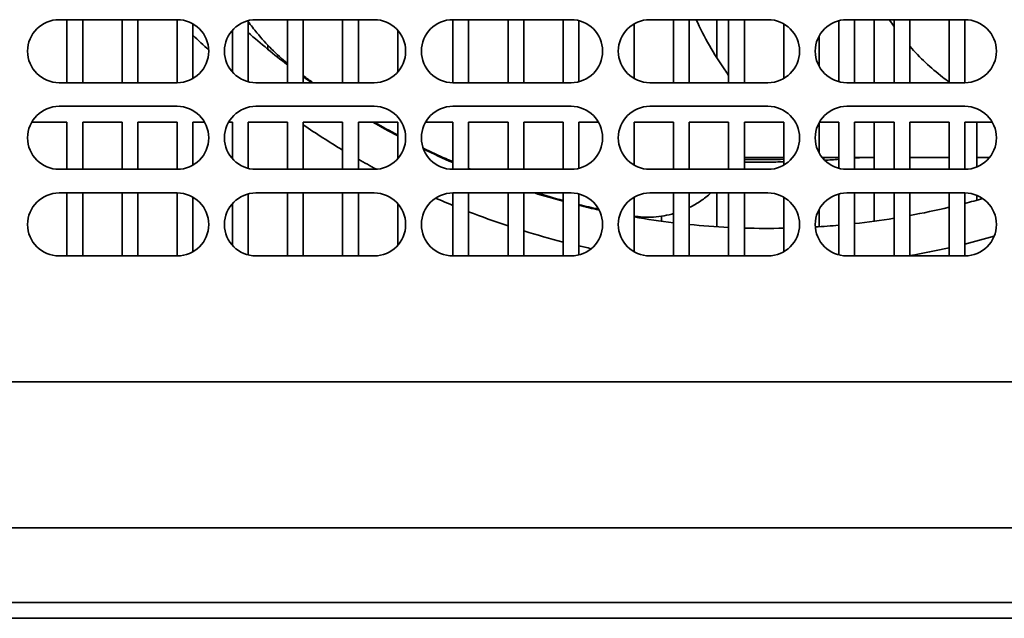
# Model space of a CAD drawing. Units: millimetres. Extents: x 0 to 6000, y 0 to 4243.
# Drawn here: x 1888 to 2013, y 2298 to 2374 of the extents above; entities that cross this region are included whole.
import ezdxf

# ---------------------------------------------------------------- set-up
doc = ezdxf.new("R2010")
doc.units = ezdxf.units.MM
doc.header["$LTSCALE"] = 14.285714
doc.layers.add('Visible Edges(ISO)', color=7, linetype='Continuous', lineweight=35)

msp = doc.modelspace()

# ---------------------------------------------------------------- linework, layer by layer
at = {"layer": 'Visible Edges(ISO)'}
for p, q in [((1893.32, 2374.3), (1908.32, 2374.3)), ((1894.32, 2374.3), (1894.32, 2366.3)), ((1896.32, 2366.3), (1896.32, 2374.3)), ((1901.32, 2374.3), (1901.32, 2366.3)), ((1903.32, 2366.3), (1903.32, 2374.3)), ((1908.32, 2374.3), (1908.32, 2366.3)), ((1910.32, 2366.83), (1910.32, 2373.76)), ((1917.32, 2366.42), (1917.32, 2374.17)), ((1918.32, 2374.3), (1933.32, 2374.3)), ((1922.32, 2374.3), (1922.32, 2366.3)), ((1924.32, 2366.3), (1924.32, 2374.3)), ((1929.32, 2374.3), (1929.32, 2366.3)), ((1931.32, 2366.3), (1931.32, 2374.3)), ((1943.32, 2374.3), (1958.32, 2374.3)), ((1943.32, 2374.3), (1943.32, 2366.3)), ((1945.32, 2366.3), (1945.32, 2374.3)), ((1950.32, 2374.3), (1950.32, 2366.3)), ((1952.32, 2366.3), (1952.32, 2374.3)), ((1957.32, 2374.3), (1957.32, 2366.3)), ((1959.32, 2366.42), (1959.32, 2374.17)), ((1966.32, 2366.83), (1966.32, 2373.76)), ((1968.32, 2374.3), (1983.32, 2374.3)), ((1971.32, 2374.3), (1971.32, 2366.3)), ((1973.32, 2366.3), (1973.32, 2374.3)), ((1976.82, 2374.3), (1976.82, 2369.47)), ((1978.32, 2374.3), (1978.32, 2366.3)), ((1980.32, 2366.3), (1980.32, 2374.3)), ((1985.32, 2373.76), (1985.32, 2366.83)), ((1992.32, 2374.17), (1992.32, 2366.42)), ((1993.32, 2374.3), (2008.32, 2374.3)), ((1994.32, 2366.3), (1994.32, 2374.3)), ((1996.82, 2374.3), (1996.82, 2366.3)), ((1999.32, 2374.3), (1999.32, 2366.3)), ((2001.32, 2366.3), (2001.32, 2374.3)), ((2006.32, 2374.3), (2006.32, 2366.3)), ((2008.32, 2366.3), (2008.32, 2374.3)), ((1915.32, 2372.94), (1915.32, 2367.65)), ((1936.32, 2372.94), (1936.32, 2367.65)), ((1989.82, 2368.36), (1989.82, 2372.23)), ((1919.82, 2370.55), (1919.82, 2371.07)), ((1908.32, 2366.3), (1893.32, 2366.3)), ((1933.32, 2366.3), (1918.32, 2366.3)), ((1958.32, 2366.3), (1943.32, 2366.3)), ((1983.32, 2366.3), (1968.32, 2366.3)), ((2008.32, 2366.3), (1993.32, 2366.3)), ((1893.32, 2363.3), (1908.32, 2363.3)), ((1918.32, 2363.3), (1933.32, 2363.3)), ((1943.32, 2363.3), (1958.32, 2363.3)), ((1968.32, 2363.3), (1983.32, 2363.3)), ((1993.32, 2363.3), (2008.32, 2363.3)), ((1889.86, 2361.3), (1894.32, 2361.3)), ((1894.32, 2361.3), (1894.32, 2355.3)), ((1896.32, 2355.3), (1896.32, 2361.3)), ((1896.32, 2361.3), (1901.32, 2361.3)), ((1901.32, 2361.3), (1901.32, 2355.3)), ((1903.32, 2355.3), (1903.32, 2361.3)), ((1903.32, 2361.3), (1908.32, 2361.3)), ((1908.32, 2361.3), (1908.32, 2355.3)), ((1910.32, 2355.83), (1910.32, 2361.3)), ((1910.32, 2361.3), (1911.79, 2361.3)), ((1914.86, 2361.3), (1915.32, 2361.3)), ((1915.32, 2361.3), (1915.32, 2356.65)), ((1917.32, 2355.42), (1917.32, 2361.3)), ((1917.32, 2361.3), (1922.32, 2361.3)), ((1922.32, 2361.3), (1922.32, 2355.3)), ((1924.32, 2355.3), (1924.32, 2361.3)), ((1924.32, 2361.3), (1929.32, 2361.3)), ((1929.32, 2361.3), (1929.32, 2355.3)), ((1931.32, 2355.3), (1931.32, 2361.3)), ((1931.32, 2361.3), (1936.32, 2361.3)), ((1936.32, 2361.3), (1936.32, 2356.65)), ((1939.86, 2361.3), (1943.32, 2361.3)), ((1943.32, 2361.3), (1943.32, 2355.3)), ((1945.32, 2355.3), (1945.32, 2361.3)), ((1945.32, 2361.3), (1950.32, 2361.3)), ((1950.32, 2361.3), (1950.32, 2355.3)), ((1952.32, 2355.3), (1952.32, 2361.3)), ((1952.32, 2361.3), (1957.32, 2361.3)), ((1957.32, 2361.3), (1957.32, 2355.3)), ((1959.32, 2355.42), (1959.32, 2361.3)), ((1959.32, 2361.3), (1961.79, 2361.3)), ((1966.32, 2361.3), (1971.32, 2361.3)), ((1966.32, 2355.83), (1966.32, 2361.3)), ((1971.32, 2361.3), (1971.32, 2355.3)), ((1973.32, 2361.3), (1978.32, 2361.3)), ((1973.32, 2355.3), (1973.32, 2361.3)), ((1978.32, 2361.3), (1978.32, 2355.3)), ((1980.32, 2361.3), (1985.32, 2361.3)), ((1980.32, 2355.3), (1980.32, 2361.3)), ((1985.32, 2361.3), (1985.32, 2355.83)), ((1989.86, 2361.3), (1992.32, 2361.3)), ((1992.32, 2361.3), (1992.32, 2355.42)), ((1994.32, 2361.3), (1999.32, 2361.3)), ((1994.32, 2355.3), (1994.32, 2361.3)), ((1996.82, 2361.3), (1996.82, 2355.3)), ((1999.32, 2361.3), (1999.32, 2355.3)), ((2001.32, 2355.3), (2001.32, 2361.3)), ((2001.32, 2361.3), (2006.32, 2361.3)), ((2006.32, 2361.3), (2006.32, 2355.3)), ((2008.32, 2355.3), (2008.32, 2361.3)), ((2008.32, 2361.3), (2011.79, 2361.3)), ((2009.82, 2355.59), (2009.82, 2361.3)), ((1989.82, 2357.36), (1989.82, 2361.23)), ((1939.82, 2357.75), (1939.82, 2357.87)), ((1940.85, 2357.38), (1940.82, 2357.28)), ((1942.22, 2356.75), (1942.18, 2356.65)), ((1980.32, 2356.8), (1985.32, 2356.8)), ((1990.2, 2356.8), (1992.32, 2356.8)), ((1994.32, 2356.8), (1996.82, 2356.8)), ((2001.32, 2356.8), (2006.32, 2356.8)), ((2009.82, 2356.8), (2011.44, 2356.8)), ((1908.32, 2355.3), (1893.32, 2355.3)), ((1933.32, 2355.3), (1918.32, 2355.3)), ((1958.32, 2355.3), (1943.32, 2355.3)), ((1983.32, 2355.3), (1968.32, 2355.3)), ((2008.32, 2355.3), (1993.32, 2355.3)), ((1893.32, 2352.3), (1908.32, 2352.3)), ((1894.32, 2352.3), (1894.32, 2344.3)), ((1896.32, 2344.3), (1896.32, 2352.3)), ((1901.32, 2352.3), (1901.32, 2344.3)), ((1903.32, 2344.3), (1903.32, 2352.3)), ((1908.32, 2352.3), (1908.32, 2344.3)), ((1910.32, 2344.83), (1910.32, 2351.76)), ((1917.32, 2344.42), (1917.32, 2352.17)), ((1918.32, 2352.3), (1933.32, 2352.3)), ((1922.32, 2352.3), (1922.32, 2344.3)), ((1924.32, 2344.3), (1924.32, 2352.3)), ((1929.32, 2352.3), (1929.32, 2344.3)), ((1931.32, 2344.3), (1931.32, 2352.3)), ((1943.32, 2352.3), (1958.32, 2352.3)), ((1943.32, 2352.3), (1943.32, 2344.3)), ((1945.32, 2344.3), (1945.32, 2352.3)), ((1950.32, 2352.3), (1950.32, 2344.3)), ((1952.32, 2344.3), (1952.32, 2352.3)), ((1956.82, 2351.48), (1956.82, 2351.37)), ((1957.32, 2352.3), (1957.32, 2344.3)), ((1959.32, 2344.42), (1959.32, 2352.17)), ((1966.32, 2344.83), (1966.32, 2351.76)), ((1968.32, 2352.3), (1983.32, 2352.3)), ((1971.32, 2352.3), (1971.32, 2344.3)), ((1973.32, 2344.3), (1973.32, 2352.3)), ((1976.82, 2352.3), (1976.82, 2348.01)), ((1978.32, 2352.3), (1978.32, 2344.3)), ((1980.32, 2344.3), (1980.32, 2352.3)), ((1985.32, 2351.76), (1985.32, 2344.83)), ((1992.32, 2352.17), (1992.32, 2344.42)), ((1993.32, 2352.3), (2008.32, 2352.3)), ((1994.32, 2344.3), (1994.32, 2352.3)), ((1996.82, 2352.3), (1996.82, 2348.71)), ((1999.32, 2352.3), (1999.32, 2344.3)), ((2001.32, 2344.3), (2001.32, 2352.3)), ((2006.32, 2352.3), (2006.32, 2344.3)), ((2008.32, 2344.3), (2008.32, 2352.3)), ((2009.82, 2351.37), (2009.82, 2352.01)), ((1915.32, 2350.94), (1915.32, 2345.65)), ((1936.32, 2350.94), (1936.32, 2345.65)), ((1959.82, 2350.6), (1959.82, 2350.7)), ((1989.82, 2348.01), (1989.82, 2350.23)), ((1966.82, 2349.29), (1966.82, 2349.17)), ((1969.82, 2348.71), (1969.82, 2349.36)), ((1908.32, 2344.3), (1893.32, 2344.3)), ((1933.32, 2344.3), (1918.32, 2344.3)), ((1958.32, 2344.3), (1943.32, 2344.3)), ((1983.32, 2344.3), (1968.32, 2344.3)), ((2008.32, 2344.3), (1993.32, 2344.3)), ((2188.18, 2328.3), (1788.46, 2328.3)), ((1785.82, 2309.8), (2125.82, 2309.8)), ((1783.82, 2300.3), (2127.82, 2300.3)), ((2160.82, 2298.3), (625.82, 2298.3))]:
    msp.add_line(p, q, dxfattribs=at)
for centre, radius, start, end in [((1893.32, 2370.3), 4, 90, 270), ((1908.32, 2370.3), 4, 270, 90), ((1918.32, 2370.3), 4, 90, 270), ((1933.32, 2370.3), 4, 270, 90), ((1943.32, 2370.3), 4, 90, 270), ((1958.32, 2370.3), 4, 270, 90), ((1968.32, 2370.3), 4, 90, 270), ((1983.32, 2370.3), 4, 270, 90), ((1993.32, 2370.3), 4, 90, 270), ((2008.32, 2370.3), 4, 270, 90), ((1983.32, 2447.8), 100, 228.7001, 232.4105), ((1983.32, 2447.8), 105, 225.9538, 227.4514), ((1983.32, 2447.8), 105, 229.4105, 229.6377), ((1983.32, 2447.8), 100, 233.843, 234.5874), ((1893.32, 2359.3), 4, 90, 270), ((1908.32, 2359.3), 4, 270, 90), ((1918.32, 2359.3), 4, 90, 270), ((1933.32, 2359.3), 4, 270, 90), ((1943.32, 2359.3), 4, 90, 270), ((1958.32, 2359.3), 4, 270, 90), ((1968.32, 2359.3), 4, 90, 270), ((1983.32, 2359.3), 4, 270, 90), ((1993.32, 2359.3), 4, 90, 270), ((2008.32, 2359.3), 4, 270, 90), ((1983.32, 2447.8), 100, 239.8827, 241.9657), ((1983.32, 2447.8), 105, 235.8124, 239.0503), ((1983.32, 2447.8), 100, 244.0643, 246.4218), ((1983.32, 2447.8), 105, 240.3145, 241.745), ((1983.32, 2447.8), 100, 247.6663, 247.6684), ((1893.32, 2348.3), 4, 90, 270), ((1908.32, 2348.3), 4, 270, 90), ((1918.32, 2348.3), 4, 90, 270), ((1933.32, 2348.3), 4, 270, 90), ((1943.32, 2348.3), 4, 90, 270), ((1983.32, 2447.8), 105, 246.3097, 247.6073), ((1983.32, 2447.8), 100, 252.7461, 254.9299), ((1958.32, 2348.3), 4, 270, 90), ((1968.32, 2348.3), 4, 90, 270), ((1983.32, 2348.3), 4, 270, 90), ((1993.32, 2348.3), 4, 90, 270), ((2008.32, 2348.3), 4, 270, 90), ((1983.32, 2447.8), 100, 284.4775, 285.8271), ((1983.32, 2447.8), 100, 256.1135, 257.6191), ((1983.32, 2447.8), 100, 280.3698, 283.2971), ((1983.32, 2447.8), 105, 248.7828, 251.6823), ((1983.32, 2447.8), 100, 260.2122, 263.1079), ((1983.32, 2447.8), 100, 276.3153, 279.2069), ((1983.32, 2447.8), 100, 264.2608, 267.134), ((1983.32, 2447.8), 100, 268.2809, 271.146), ((1983.32, 2447.8), 100, 273.4471, 275.1636), ((1983.32, 2447.8), 105, 252.8282, 255.6633), ((1983.32, 2447.8), 105, 283.7741, 285.8675), ((1983.32, 2447.8), 105, 256.787, 257.6596), ((1983.32, 2447.8), 105, 279.8709, 282.6531)]:
    msp.add_arc(centre, radius, start, end, dxfattribs=at)
for points, knots in [([(1917.32, 2374.07), (1917.68, 2373.57), (1918.06, 2373.09), (1919.63, 2371.19), (1920.93, 2369.88), (1922.32, 2368.72)], [-1.0797172, -1.0797172, -1.0797172, -1.0797172, -0.8672093, -0.8672093, -0.2031973, -0.2031973, -0.2031973, -0.2031973]), ([(2001.32, 2370.92), (2002.6, 2369.47), (2004, 2368.16), (2005.76, 2366.8), (2006.04, 2366.59), (2006.32, 2366.39)], [-4.7611629, -4.7611629, -4.7611629, -4.7611629, -4.1463972, -4.1463972, -4.0340107, -4.0340107, -4.0340107, -4.0340107]), ([(1939.54, 2358), (1940.49, 2357.54), (1941.45, 2357.09), (1942.72, 2356.52), (1943.02, 2356.39), (1943.32, 2356.26)], [-3.0698555, -3.0698555, -3.0698555, -3.0698555, -2.695355, -2.695355, -2.580309, -2.580309, -2.580309, -2.580309]), ([(1985.32, 2356.57), (1984.24, 2356.54), (1983.17, 2356.53), (1981.52, 2356.53), (1980.92, 2356.53), (1980.32, 2356.54)], [-1.8182627, -1.8182627, -1.8182627, -1.8182627, -1.496784, -1.496784, -1.3176979, -1.3176979, -1.3176979, -1.3176979]), ([(1980.32, 2356.22), (1981.34, 2356.21), (1982.35, 2356.21), (1984.01, 2356.22), (1984.66, 2356.23), (1985.32, 2356.25)], [-1.9214925, -1.9214925, -1.9214925, -1.9214925, -1.615948, -1.615948, -1.4183919, -1.4183919, -1.4183919, -1.4183919]), ([(1973.32, 2350.44), (1973.84, 2350.7), (1974.32, 2350.98), (1975.23, 2351.6), (1975.65, 2351.93), (1976.06, 2352.3)], [-2.377113, -2.377113, -2.377113, -2.377113, -2.1752699, -2.1752699, -1.9775762, -1.9775762, -1.9775762, -1.9775762]), ([(1966.32, 2349.36), (1967.03, 2349.25), (1967.74, 2349.21), (1969.37, 2349.26), (1970.25, 2349.39), (1971.17, 2349.64), (1971.25, 2349.66), (1971.32, 2349.68)], [-3.1803378, -3.1803378, -3.1803378, -3.1803378, -2.9446209, -2.9446209, -2.6500548, -2.6500548, -2.623976, -2.623976, -2.623976, -2.623976])]:
    msp.add_open_spline(points, degree=3, knots=knots, dxfattribs=at)
for points in [[(1977.84, 2367.94), (1976.44, 2369.93), (1975.23, 2372.06), (1974.21, 2374.3)], [(1998.75, 2374.3), (1998.94, 2374.01), (1999.13, 2373.73), (1999.32, 2373.45)], [(1978.32, 2367.19), (1978.17, 2367.44), (1978.01, 2367.69), (1977.84, 2367.94)], [(1924.32, 2367.18), (1924.73, 2366.88), (1925.14, 2366.59), (1925.55, 2366.3)], [(1933.34, 2361.3), (1934.32, 2360.73), (1935.31, 2360.18), (1936.32, 2359.64)], [(1990.84, 2356.8), (1990.64, 2356.79), (1990.43, 2356.77), (1990.23, 2356.76)], [(1990.51, 2356.45), (1991.11, 2356.49), (1991.72, 2356.53), (1992.32, 2356.57)], [(1994.32, 2356.73), (1994.59, 2356.75), (1994.85, 2356.77), (1995.12, 2356.8)], [(1945.32, 2355.41), (1945.41, 2355.37), (1945.5, 2355.33), (1945.59, 2355.3)], [(1954, 2352.3), (1955.09, 2351.96), (1956.2, 2351.64), (1957.32, 2351.34)], [(1959.32, 2350.82), (1960.15, 2350.62), (1960.98, 2350.42), (1961.82, 2350.24)]]:
    msp.add_open_spline(points, degree=3, dxfattribs=at)

doc.saveas('drawing.dxf')
